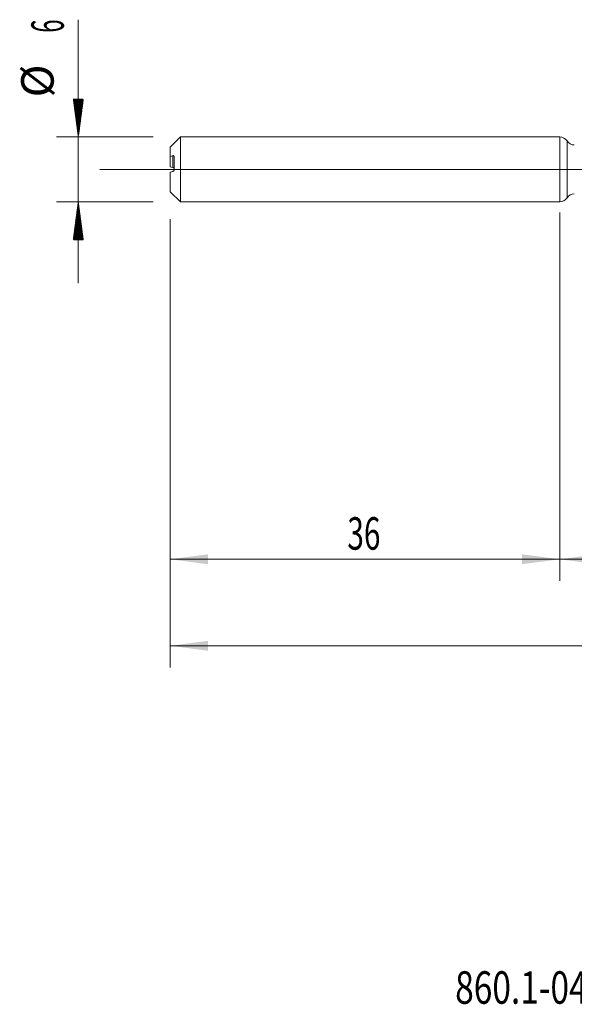
# Model space of a CAD drawing. Units: millimetres. Extents: x -203 to 88, y -200 to 31.
# Drawn here: x -50 to 1, y -77 to 14 of the extents above; entities that cross this region are included whole.
import ezdxf

# ---------------------------------------------------------------- set-up
doc = ezdxf.new("R2010")
doc.units = ezdxf.units.MM
doc.linetypes.add('CENTER', pattern=[47.5, 22, -8.5, 8.5, -8.5])
for name, color, linetype in [('1', 4, 'Continuous'), ('2', 7, 'Continuous'), ('SK1', 4, 'Continuous'), ('SK2', 7, 'Continuous'), ('SK4', 2, 'CENTER'), ('SK6', 5, 'Continuous')]:
    doc.layers.add(name, color=color, linetype=linetype)
doc.styles.add('iso_b_vert', font='simplex.shx')
doc.dimstyles.get("Standard").update_dxf_attribs({"dimtxt": 0.18, "dimasz": 0.18, "dimexe": 0.18, "dimexo": 0.0625, "dimgap": 0.09, "dimtad": 1, "dimzin": 0, "dimdsep": 52, "dimtxsty": 'Standard', "dimcen": 0.09, "dimadec": 0, "dimazin": 0, "dimtfac": 1, "dimtdec": 4, "dimtofl": 0, "dimtmove": 0, "dimatfit": 3, "dimfxl": 1, "dimtolj": 1, "dimtzin": 0, "dimarcsym": 0})

# ---------------------------------------------------------------- blocks, each defined once
blk = doc.blocks.new('_U2')
at = {"layer": 'SK2', "lineweight": 13}
for p, q in [((-36, -4.5875), (-36, -38.030996)), ((0, -4.5875), (0, -38.030996)), ((-36, -36.030996), (0, -36.030996))]:
    blk.add_line(p, q, dxfattribs=at)
at = {"layer": 'SK2', "lineweight": 18}
for points in [[(-36, -36.030996), (-32.500002, -35.570212), (-32.499998, -36.491779)], [(0, -36.030996), (-3.499998, -36.491779), (-3.500002, -35.570212)]]:
    blk.add_solid(points, dxfattribs=at)
at = {"layer": 'SK2', "lineweight": 18, "insert": (-19.632828, -35.145881), "char_height": 3, "attachment_point": 7, "line_spacing_factor": 1.084337, "style": 'iso_b_vert'}
blk.add_mtext('\\W0.6740;36', dxfattribs=at)
blk = doc.blocks.new('_U3')
at = {"layer": 'SK2', "lineweight": 13}
for p, q in [((68, -3.969), (68, -46.030996)), ((-36, -4.5875), (-36, -46.030996)), ((-36, -44.030996), (68, -44.030996))]:
    blk.add_line(p, q, dxfattribs=at)
at = {"layer": 'SK2', "lineweight": 18}
for points in [[(-36, -44.030996), (-32.500002, -43.570212), (-32.499998, -44.491779)], [(68, -44.030996), (64.500002, -44.491779), (64.499998, -43.570212)]]:
    blk.add_solid(points, dxfattribs=at)
at = {"layer": 'SK2', "lineweight": 18, "insert": (13.463258, -43.145881), "char_height": 3, "attachment_point": 7, "line_spacing_factor": 1.084337, "style": 'iso_b_vert'}
blk.add_mtext('\\W0.6506;104', dxfattribs=at)
blk = doc.blocks.new('_U4')
at = {"layer": '2', "lineweight": 13}
for p, q in [((0, -3.969), (0, -38.030996)), ((68, -3.969), (68, -38.030996)), ((68, -36.030996), (0, -36.030996))]:
    blk.add_line(p, q, dxfattribs=at)
at = {"layer": '2', "lineweight": 18}
for points in [[(0, -36.030996), (3.499998, -35.570212), (3.500002, -36.491779)], [(68, -36.030996), (64.500002, -36.491779), (64.499998, -35.570212)]]:
    blk.add_solid(points, dxfattribs=at)
at = {"layer": '2', "lineweight": 18, "insert": (32.367172, -35.145881), "char_height": 3, "attachment_point": 7, "line_spacing_factor": 1.084337, "style": 'iso_b_vert'}
blk.add_mtext('\\W0.6740;68', dxfattribs=at)

msp = doc.modelspace()

# ---------------------------------------------------------------- hatches: boundary and pattern name
at = {"layer": 'SK2', "lineweight": 13}
h = msp.add_hatch(dxfattribs=at)
h.set_pattern_fill('ANSI31', color=256, scale=0.0062, style=0)
h.paths.add_polyline_path([(-44.5, 3), (-44.961, 6.5), (-44.039, 6.5)])
h = msp.add_hatch(dxfattribs=at)
h.set_pattern_fill('ANSI31', color=256, scale=0.0062, style=0)
h.paths.add_polyline_path([(-44.5, -3), (-44.039, -6.5), (-44.961, -6.5)])

# ---------------------------------------------------------------- linework, layer by layer
at = {"layer": '1', "lineweight": 18}
msp.add_line((0, 3), (0, -3), dxfattribs=at)
at = {"layer": '1', "lineweight": 13}
msp.add_line((0.674, -2.632), (0.674, 2.632), dxfattribs=at)
at = {"layer": '1', "lineweight": 13, "ltscale": 0.05}
msp.add_line((-42.5, 0), (73.64, 0), dxfattribs=at)
at = {"layer": '1', "lineweight": 18}
for centre, start, end in [((0, 2.2), 32.64455, 90), ((1.347, 3.063), 212.64455, 270.10313), ((0, -2.2), 270, 327.35545), ((1.347, -3.063), 89.89687, 147.35545)]:
    msp.add_arc(centre, 0.8, start, end, dxfattribs=at)
at = {"layer": 'SK1', "lineweight": 18}
for p, q in [((-35.065, 3), (-36, 2.065)), ((-35.065, -3), (-35.065, 3)), ((0, 3), (-35.065, 3)), ((0, 3), (0, -3)), ((-36, 1.206), (-36, 2.065)), ((-36, 1.206), (-36, 0.247)), ((-35.65, -0.05), (-35.65, 1.209)), ((-36, -2.065), (-36, -0.247)), ((-36, -2.065), (-35.065, -3)), ((-35.065, -3), (0, -3))]:
    msp.add_line(p, q, dxfattribs=at)
at = {"layer": 'SK1', "lineweight": 13}
msp.add_line((-35.75, 0.181), (-35.75, 1.272), dxfattribs=at)
at = {"layer": 'SK1', "lineweight": 18}
for points in [[(-35.75, 1.272), (-35.834, 1.25), (-35.917, 1.228), (-36, 1.206)], [(-36, 0.247), (-35.917, 0.225), (-35.834, 0.203), (-35.75, 0.181)], [(-36, -0.247), (-35.917, -0.225), (-35.834, -0.203), (-35.75, -0.181)]]:
    msp.add_open_spline(points, degree=3, dxfattribs=at)
for points, knots in [([(-35.65, 1.209), (-35.65, 1.213), (-35.65, 1.216), (-35.651, 1.223), (-35.652, 1.227), (-35.655, 1.236), (-35.658, 1.242), (-35.664, 1.251), (-35.667, 1.255), (-35.676, 1.262), (-35.68, 1.265), (-35.689, 1.27), (-35.694, 1.272), (-35.705, 1.274), (-35.71, 1.275), (-35.727, 1.276), (-35.738, 1.275), (-35.75, 1.272)], [0, 0, 0, 0, 0.0625, 0.0625, 0.125, 0.125, 0.25, 0.25, 0.375, 0.375, 0.5, 0.5, 0.625, 0.625, 0.75, 0.75, 1, 1, 1, 1]), ([(-35.75, 0.181), (-35.738, 0.178), (-35.726, 0.172), (-35.71, 0.162), (-35.705, 0.157), (-35.694, 0.148), (-35.689, 0.144), (-35.68, 0.133), (-35.676, 0.127), (-35.668, 0.114), (-35.664, 0.107), (-35.658, 0.092), (-35.655, 0.084), (-35.652, 0.072), (-35.651, 0.068), (-35.65, 0.059), (-35.65, 0.054), (-35.65, 0.05)], [0, 0, 0, 0, 0.25, 0.25, 0.375, 0.375, 0.5, 0.5, 0.625, 0.625, 0.75, 0.75, 0.875, 0.875, 0.9375, 0.9375, 1, 1, 1, 1]), ([(-35.75, -0.181), (-35.738, -0.178), (-35.726, -0.172), (-35.71, -0.162), (-35.705, -0.157), (-35.694, -0.148), (-35.689, -0.144), (-35.68, -0.133), (-35.676, -0.127), (-35.668, -0.114), (-35.664, -0.107), (-35.658, -0.092), (-35.655, -0.084), (-35.652, -0.072), (-35.651, -0.068), (-35.65, -0.059), (-35.65, -0.054), (-35.65, -0.05)], [0, 0, 0, 0, 0.25, 0.25, 0.375, 0.375, 0.5, 0.5, 0.625, 0.625, 0.75, 0.75, 0.875, 0.875, 0.9375, 0.9375, 1, 1, 1, 1])]:
    msp.add_open_spline(points, degree=3, knots=knots, dxfattribs=at)
at = {"layer": 'SK2', "lineweight": 13}
for p, q in [((-44.5, 13.842), (-44.5, -10.5)), ((-37.587, 3), (-46.5, 3)), ((-37.587, -3), (-46.5, -3))]:
    msp.add_line(p, q, dxfattribs=at)
at = {"layer": 'SK4', "lineweight": 18, "ltscale": 0.05}
msp.add_line((-39, 0), (71, 0), dxfattribs=at)

# ---------------------------------------------------------------- texts
at = {"layer": 'SK2', "lineweight": 18, "char_height": 3, "attachment_point": 7, "rotation": 90, "line_spacing_factor": 1.084337, "style": 'iso_b_vert'}
for s, insert in [('\\W0.5404;6', (-45.841, 12.635)), ('%%c', (-45.841, 6.658))]:
    msp.add_mtext(s, dxfattribs=dict(at, insert=insert))
at = {"layer": 'SK6', "lineweight": 18, "insert": (-9.662, -77.115), "char_height": 3, "attachment_point": 7, "line_spacing_factor": 1.084337, "style": 'iso_b_vert'}
msp.add_mtext('\\W0.7562;860.1-0476-038A1-SD S2BM', dxfattribs=at)

# ---------------------------------------------------------------- dimensions: what is measured, and where the dimension line sits
at = {"layer": '2', "lineweight": 18}
dim = msp.add_linear_dim(base=(0, -36.031), p1=(68, -2.381), p2=(0, -2.381), dimstyle='Standard', override={"dimtxt": 3, "dimasz": 3.5, "dimexe": 2, "dimexo": 1.5875, "dimgap": 1.5, "dimtad": 1, "dimtih": 1, "dimtoh": 0, "dimdec": 2, "dimlfac": 1, "dimzin": 8, "dimdsep": 46, "dimlunit": 2, "dimpost": '', "dimtxsty": 'iso_b_vert', "dimsah": 1, "dimse1": 0, "dimse2": 0, "dimsd1": 0, "dimsd2": 0, "dimclrd": 2, "dimclre": 2, "dimclrt": 2, "dimtol": 0, "dimtm": -0.1, "dimtfac": 1.166667, "dimtdec": 2, "dimtofl": 1, "dimtmove": 0, "dimtzin": 8, "dimlwd": 13, "dimlwe": 13}, dxfattribs=at)
dim.commit()
dim.dimension.update_dxf_attribs({"geometry": '_U4', "text_midpoint": (34, -36.031)})
at = {"layer": 'SK2', "lineweight": 18}
for base, p2, picture, middle in [((68, -44.031), (68, -2.381), '_U3', (16, -44.031)), ((0, -36.031), (0, -3), '_U2', (-18, -36.031))]:
    dim = msp.add_linear_dim(base=base, p1=(-36, -3), p2=p2, dimstyle='Standard', override={"dimtxt": 3, "dimasz": 3.5, "dimexe": 2, "dimexo": 1.5875, "dimgap": 1.5, "dimtad": 1, "dimtih": 1, "dimtoh": 0, "dimdec": 2, "dimlfac": 1, "dimzin": 8, "dimdsep": 46, "dimlunit": 2, "dimpost": '', "dimtxsty": 'iso_b_vert', "dimsah": 1, "dimse1": 0, "dimse2": 0, "dimsd1": 0, "dimsd2": 0, "dimclrd": 2, "dimclre": 2, "dimclrt": 2, "dimtol": 0, "dimtm": -0.1, "dimtfac": 1.166667, "dimtdec": 2, "dimtofl": 1, "dimtmove": 0, "dimtzin": 8, "dimlwd": 13, "dimlwe": 13}, dxfattribs=at)
    dim.commit()
    dim.dimension.update_dxf_attribs({"geometry": picture, "text_midpoint": middle})

doc.saveas('drawing.dxf')
